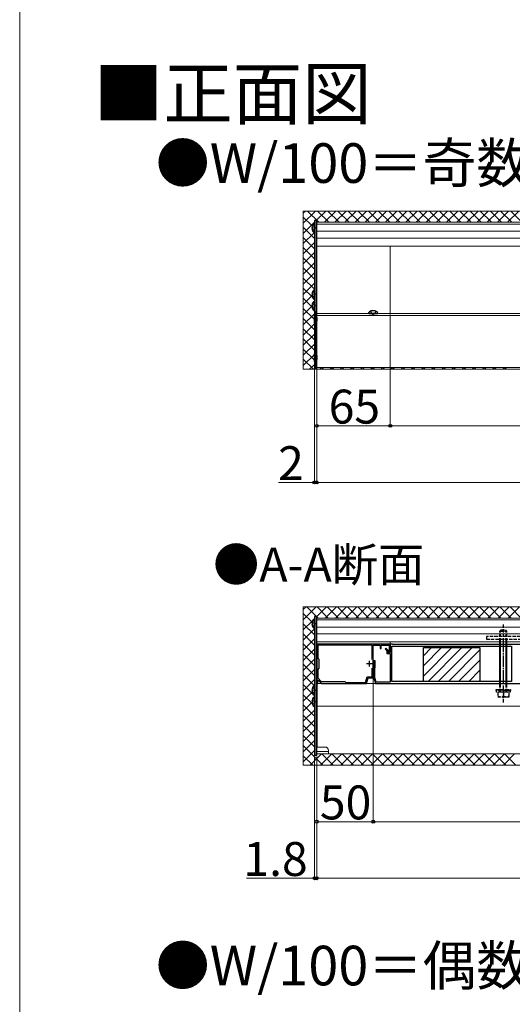
# Model space of a CAD drawing. Extents: x 0 to 2625, y 0 to 3914.
# Drawn here: x 0 to 435, y 1122 to 1993 of the extents above; entities that cross this region are included whole.
import ezdxf

# ---------------------------------------------------------------- set-up
doc = ezdxf.new("R2010")
doc.units = 0
doc.linetypes.add('YCENTER_1', pattern=[13, 10, -1, 1, -1])
doc.linetypes.add('YHIDDEN_1', pattern=[4, 3, -1])
for name, color, linetype, lineweight in [('USER1', 3, 'CONTINUOUS', 13), ('YKK_11', 7, 'CONTINUOUS', 30), ('YKK_12', 2, 'CONTINUOUS', 13), ('YKK_13', 4, 'CONTINUOUS', 30), ('YKK_D', 6, 'CONTINUOUS', 13), ('YKK_ZWAK', 7, 'CONTINUOUS', 30), ('YSS_K', 3, 'CONTINUOUS', 13)]:
    doc.layers.add(name, color=color, linetype=linetype, lineweight=lineweight)
doc.styles.add('text-b', font='txt')

msp = doc.modelspace()

# ---------------------------------------------------------------- linework, layer by layer
at = {"layer": 'YKK_11', "linetype": 'ByBlock', "lineweight": -2, "ltscale": 0.5}
for p, q in [((327.5, 1440.67), (262.5, 1440.67)), ((262.5, 1440.67), (262.5, 1405.67)), ((311.6, 1439.77), (263.4, 1439.77)), ((263.4, 1439.77), (263.4, 1428.07)), ((311.6, 1427.05), (311.6, 1439.77)), ((312.5, 1410.67), (312.5, 1439.77)), ((312.5, 1439.77), (318.7, 1439.77)), ((318.7, 1439.77), (318.7, 1436.67)), ((318.7, 1436.67), (319.5, 1436.67)), ((319.5, 1436.67), (319.5, 1439.77)), ((319.5, 1439.77), (326.7, 1439.77)), ((323.68, 1436.98), (322.98, 1436.28)), ((325.5, 1435.17), (323.68, 1436.98)), ((326.7, 1439.77), (326.7, 1435.53)), ((329.5, 1440.67), (327.5, 1440.67)), ((327.5, 1440.67), (327.5, 1433.17)), ((327.5, 1434.47), (327.5, 1440.67)), ((329, 1438.87), (434.7, 1438.87)), ((329, 1407.47), (329, 1438.87)), ((329.8, 1440.37), (329.5, 1440.67)), ((510.7, 1440.37), (329.8, 1440.37)), ((434.7, 1438.87), (434.7, 1407.47)), ((263.4, 1428.07), (264.3, 1427.17)), ((322.98, 1436.28), (324.5, 1434.75)), ((324.5, 1434.75), (324.5, 1432.17)), ((324.5, 1432.17), (327.5, 1432.17)), ((325.5, 1433.17), (325.5, 1435.17)), ((327.5, 1433.17), (325.5, 1433.17)), ((326.7, 1435.53), (326.48, 1435.24)), ((327.5, 1432.17), (327.5, 1406.87)), ((264.3, 1419.17), (263.4, 1418.27)), ((264.3, 1427.17), (264.3, 1419.17)), ((311.6, 1411.57), (311.6, 1419.28)), ((314.1, 1425.67), (312.5, 1425.67)), ((312.5, 1425.67), (312.5, 1424.87)), ((312.5, 1424.87), (313.2, 1424.87)), ((313.2, 1419.97), (312.9, 1419.67)), ((312.9, 1419.67), (312.9, 1410.67)), ((313.2, 1424.87), (313.2, 1419.97)), ((313.8, 1419.67), (314.1, 1419.97)), ((313.8, 1410.8), (313.8, 1419.67)), ((314.1, 1419.97), (314.1, 1425.67)), ((263.4, 1418.27), (263.4, 1410.65)), ((263.4, 1410.65), (266.58, 1407.47)), ((305.73, 1406.57), (307.23, 1411.57)), ((306.4, 1405.67), (307.9, 1410.67)), ((307.23, 1411.57), (311.6, 1411.57)), ((307.9, 1410.67), (312.5, 1410.67)), ((312.9, 1410.67), (314.4, 1405.67)), ((314.98, 1406.87), (313.8, 1410.8)), ((262.5, 1405.67), (263.4, 1405.67)), ((263.4, 1408.57), (263.77, 1408.72)), ((263.4, 1405.67), (263.4, 1408.57)), ((263.77, 1408.72), (266.82, 1405.67)), ((266.58, 1407.47), (287.5, 1407.47)), ((266.82, 1405.67), (306.4, 1405.67)), ((287.5, 1407.47), (288.4, 1406.57)), ((288.4, 1406.57), (305.73, 1406.57)), ((314.4, 1405.67), (506.4, 1405.67)), ((327.5, 1406.87), (314.98, 1406.87)), ((434.7, 1407.47), (329, 1407.47))]:
    msp.add_line(p, q, dxfattribs=at)
at = {"layer": 'YKK_11', "ltscale": 0.5}
for p, q in [((311.5, 1423.17), (306.5, 1423.17)), ((309, 1425.67), (309, 1420.67))]:
    msp.add_line(p, q, dxfattribs=at)
at = {"layer": 'YKK_11', "linetype": 'ByBlock', "lineweight": -2, "ltscale": 0.5}
msp.add_arc((326.7, 1434.47), 0.8, 105.82664, 360, dxfattribs=at)
at = {"layer": 'YKK_12'}
for p, q in [((262.5, 1813.57), (1379, 1813.57)), ((262.5, 1813.57), (262.5, 1685.16)), ((262.5, 1812), (1379, 1812)), ((262.5, 1805.64), (1379, 1805.64)), ((262.5, 1799.57), (1379, 1799.57)), ((262.5, 1792.47), (1379, 1792.47)), ((327.5, 1792.47), (327.5, 1732.89)), ((262.5, 1732.89), (308.52, 1732.89)), ((316.48, 1732.89), (708.52, 1732.89)), ((262.5, 1731.09), (1379, 1731.09)), ((262.5, 1685.16), (1379, 1685.16)), ((262.5, 1463.57), (1379, 1463.57)), ((262.5, 1463.57), (262.5, 1343.57)), ((262.5, 1462), (1379, 1462)), ((262.5, 1455.64), (1379, 1455.64)), ((262.5, 1449.57), (1379, 1449.57)), ((262.5, 1442.47), (1379, 1442.47)), ((327.5, 1442.47), (327.5, 1440.17)), ((262.5, 1405.67), (1379, 1405.67)), ((263, 1405.67), (262.98, 1349.57)), ((263, 1385.57), (1379, 1385.57)), ((262.98, 1349.57), (269.98, 1349.57)), ((272.98, 1345.57), (262.5, 1345.57)), ((262.5, 1343.57), (1379, 1343.57)), ((272.98, 1346.57), (272.98, 1343.57))]:
    msp.add_line(p, q, dxfattribs=at)
msp.add_arc((269.98, 1346.57), 3, 0, 90, dxfattribs=at)
at = {"layer": 'YKK_13'}
for p, q in [((260.7, 1815.07), (260.7, 1734.32)), ((262, 1815.07), (260.7, 1815.07)), ((260.7, 1804.59), (260.7, 1812.54)), ((262.5, 1815.07), (262, 1815.07)), ((262, 1815.07), (262, 1734.32)), ((262.5, 1692.07), (262.5, 1815.07)), ((258.22, 1808.99), (259.1, 1808.99)), ((258.22, 1808.14), (259.1, 1808.14)), ((259.1, 1808.14), (259.1, 1808.99)), ((258.22, 1749.99), (259.1, 1749.99)), ((259.1, 1749.14), (259.1, 1749.99)), ((260.7, 1745.59), (260.7, 1753.54)), ((258.22, 1749.14), (259.1, 1749.14)), ((260.7, 1735.59), (260.7, 1743.54)), ((258.22, 1739.99), (259.1, 1739.99)), ((258.22, 1739.14), (259.1, 1739.14)), ((259.1, 1739.14), (259.1, 1739.99)), ((262, 1734.32), (260.5, 1734.32)), ((260.5, 1734.32), (260.5, 1684.12)), ((262, 1734.37), (260.7, 1734.37)), ((262, 1684.12), (262, 1734.32)), ((262, 1734.32), (262, 1684.12)), ((262.5, 1734.32), (262, 1734.32)), ((262.5, 1684.12), (262.5, 1734.32)), ((308.5, 1732.98), (308.64, 1733.79)), ((316.5, 1732.98), (308.5, 1732.98)), ((308.5, 1732.98), (308.59, 1732.48)), ((316.5, 1732.98), (316.36, 1733.79)), ((316.5, 1732.98), (316.41, 1732.48)), ((316.41, 1732.48), (308.59, 1732.48)), ((260.5, 1684.12), (262, 1684.12)), ((262, 1684.12), (262.5, 1684.12)), ((260.7, 1465.07), (260.7, 1342.07)), ((262, 1465.07), (260.7, 1465.07)), ((262.5, 1465.07), (262, 1465.07)), ((262, 1465.07), (262, 1342.07)), ((262.5, 1342.07), (262.5, 1465.07)), ((258.22, 1458.99), (259.1, 1458.99)), ((258.22, 1458.14), (259.1, 1458.14)), ((259.1, 1458.14), (259.1, 1458.99)), ((260.7, 1454.59), (260.7, 1462.54)), ((356.85, 1437.47), (406.85, 1437.47)), ((356.85, 1407.47), (356.85, 1437.47)), ((406.85, 1437.47), (406.85, 1407.47)), ((424.5, 1407.47), (424.5, 1438.87)), ((425.04, 1407.47), (425.04, 1438.87)), ((429.96, 1407.47), (429.96, 1438.87)), ((430.5, 1407.47), (430.5, 1438.87)), ((260.7, 1395.59), (260.7, 1403.54)), ((406.85, 1407.47), (356.85, 1407.47)), ((258.22, 1399.99), (259.1, 1399.99)), ((258.22, 1399.14), (259.1, 1399.14)), ((259.1, 1399.14), (259.1, 1399.99)), ((260.7, 1385.59), (260.7, 1393.54)), ((258.22, 1389.99), (259.1, 1389.99)), ((258.22, 1389.14), (259.1, 1389.14)), ((259.1, 1389.14), (259.1, 1389.99)), ((262.5, 1342.07), (260.7, 1342.07))]:
    msp.add_line(p, q, dxfattribs=at)
at = {"layer": 'YKK_13', "linetype": 'YHIDDEN_1'}
for p, q in [((258.62, 1810.64), (260.49, 1809.71)), ((258.62, 1806.49), (260.49, 1807.42)), ((260.49, 1809.71), (261.1, 1808.57)), ((260.49, 1807.42), (261.1, 1808.57)), ((258.62, 1751.64), (260.49, 1750.71)), ((260.49, 1750.71), (261.1, 1749.57)), ((258.62, 1747.49), (260.49, 1748.42)), ((258.62, 1741.64), (260.49, 1740.71)), ((260.49, 1748.42), (261.1, 1749.57)), ((258.62, 1737.49), (260.49, 1738.42)), ((260.49, 1740.71), (261.1, 1739.57)), ((260.49, 1738.42), (261.1, 1739.57)), ((310.2, 1734.96), (311.36, 1732.65)), ((311.36, 1732.65), (312.5, 1732.04)), ((313.64, 1732.65), (312.5, 1732.04)), ((314.8, 1734.96), (313.64, 1732.65)), ((258.62, 1460.64), (260.49, 1459.71)), ((258.62, 1456.49), (260.49, 1457.42)), ((260.49, 1459.71), (261.1, 1458.57)), ((260.49, 1457.42), (261.1, 1458.57)), ((427.5, 1438.87), (427.5, 1458.07)), ((842.5, 1447.37), (412.5, 1447.37)), ((412.5, 1447.37), (412.5, 1445.07)), ((424.5, 1452.07), (425.5, 1453.07)), ((424.5, 1438.87), (424.5, 1452.07)), ((424.5, 1452.07), (430.5, 1452.07)), ((425.04, 1438.87), (425.04, 1452.61)), ((425.5, 1453.07), (429.5, 1453.07)), ((430.5, 1452.07), (429.5, 1453.07)), ((429.96, 1438.87), (429.96, 1452.61)), ((430.5, 1438.87), (430.5, 1452.07)), ((412.5, 1445.07), (842.5, 1445.07)), ((424.5, 1398.07), (424.5, 1407.47)), ((425.04, 1398.07), (425.04, 1407.47)), ((427.5, 1389.07), (427.5, 1407.47)), ((429.96, 1398.07), (429.96, 1407.47)), ((430.5, 1398.07), (430.5, 1407.47)), ((258.62, 1401.64), (260.49, 1400.71)), ((258.62, 1397.49), (260.49, 1398.42)), ((260.49, 1400.71), (261.1, 1399.57)), ((260.49, 1398.42), (261.1, 1399.57)), ((421.25, 1399.57), (421.25, 1400.57)), ((421.25, 1400.57), (433.75, 1400.57)), ((433.75, 1399.57), (421.25, 1399.57)), ((421.4, 1398.07), (421.4, 1399.57)), ((433.6, 1398.07), (421.4, 1398.07)), ((432.5, 1398.07), (422.5, 1398.07)), ((422.5, 1398.07), (422.5, 1394.07)), ((422.5, 1394.07), (432.5, 1394.07)), ((427.5, 1398.07), (427.5, 1394.5)), ((432.5, 1394.07), (432.5, 1398.07)), ((433.6, 1399.57), (433.6, 1398.07)), ((433.75, 1400.57), (433.75, 1399.57)), ((258.62, 1391.64), (260.49, 1390.71)), ((258.62, 1387.49), (260.49, 1388.42)), ((260.49, 1390.71), (261.1, 1389.57)), ((260.49, 1388.42), (261.1, 1389.57))]:
    msp.add_line(p, q, dxfattribs=at)
at = {"layer": 'YKK_13', "linetype": 'YHIDDEN_1', "ltscale": 0.5}
for p, q in [((260.5, 1724.27), (260.5, 1731.27)), ((260.5, 1731.27), (260.75, 1731.27)), ((260.5, 1729.82), (262.32, 1728.92)), ((260.5, 1725.72), (262.32, 1726.63)), ((260.5, 1724.27), (260.75, 1724.27)), ((260.75, 1731.27), (262.38, 1729.64)), ((260.75, 1724.27), (260.75, 1731.27)), ((260.75, 1724.27), (262.38, 1725.9)), ((262.32, 1728.92), (262.5, 1728.57)), ((262.32, 1726.63), (262.5, 1726.98)), ((262.5, 1729.52), (262.5, 1726.02)), ((260.5, 1690.57), (260.5, 1697.57)), ((260.5, 1697.57), (260.75, 1697.57)), ((260.5, 1696.12), (262.32, 1695.22)), ((260.5, 1692.02), (262.32, 1692.93)), ((260.5, 1690.57), (260.75, 1690.57)), ((260.75, 1697.57), (262.38, 1695.94)), ((260.75, 1690.57), (260.75, 1697.57)), ((260.75, 1690.57), (262.38, 1692.2)), ((262.32, 1695.22), (262.5, 1694.87)), ((262.32, 1692.93), (262.5, 1693.28)), ((262.5, 1695.82), (262.5, 1692.32))]:
    msp.add_line(p, q, dxfattribs=at)
at = {"layer": 'YKK_13', "linetype": 'Continuous'}
for p, q in [((356.85, 1430.33), (363.99, 1437.47)), ((356.85, 1421.35), (372.97, 1437.47)), ((356.85, 1412.37), (381.95, 1437.47)), ((360.93, 1407.47), (390.93, 1437.47)), ((369.91, 1407.47), (399.91, 1437.47)), ((378.89, 1407.47), (406.85, 1435.43)), ((387.87, 1407.47), (406.85, 1426.45)), ((396.85, 1407.47), (406.85, 1417.47)), ((405.83, 1407.47), (406.85, 1408.49))]:
    msp.add_line(p, q, dxfattribs=at)
at = {"layer": 'YKK_13', "linetype": 'YCENTER_1'}
msp.add_line((427.5, 1407.47), (427.5, 1438.87), dxfattribs=at)
at = {"layer": 'YKK_13'}
for centre, radius, start, end in [((263.5, 1808.57), 5.3, 127.71409, 175.40059), ((260.43, 1812.54), 0.274, 0, 127.71409), ((263.5, 1808.57), 5.3, 184.59941, 232.28591), ((260.43, 1804.59), 0.274, 232.28591, 0), ((263.5, 1749.57), 5.3, 127.71409, 175.40059), ((260.43, 1753.54), 0.274, 0, 127.71409), ((263.5, 1749.57), 5.3, 184.59941, 232.28591), ((263.5, 1739.57), 5.3, 127.71409, 175.40059), ((260.43, 1745.59), 0.274, 232.28591, 0), ((260.43, 1743.54), 0.274, 0, 127.71409), ((263.5, 1739.57), 5.3, 184.59941, 232.28591), ((260.43, 1735.59), 0.274, 232.28591, 0), ((309.53, 1733.63), 0.9, 122.05588, 170), ((312.5, 1728.88), 6.5, 57.94412, 122.05588), ((315.47, 1733.63), 0.9, 10, 57.94412), ((263.5, 1458.57), 5.3, 127.71409, 175.40059), ((260.43, 1462.54), 0.274, 0, 127.71409), ((263.5, 1458.57), 5.3, 184.59941, 232.28591), ((260.43, 1454.59), 0.274, 232.28591, 0), ((263.5, 1399.57), 5.3, 127.71409, 175.40059), ((260.43, 1403.54), 0.274, 0, 127.71409), ((263.5, 1399.57), 5.3, 184.59941, 232.28591), ((263.5, 1389.57), 5.3, 127.71409, 175.40059), ((260.43, 1395.59), 0.274, 232.28591, 0), ((260.43, 1393.54), 0.274, 0, 127.71409), ((263.5, 1389.57), 5.3, 184.59941, 232.28591), ((260.43, 1385.59), 0.274, 232.28591, 0)]:
    msp.add_arc(centre, radius, start, end, dxfattribs=at)
at = {"layer": 'YKK_13', "linetype": 'YHIDDEN_1', "ltscale": 0.5}
for centre, start, end in [((262.95, 1730.21), 225, 236.08492), ((262.95, 1725.34), 123.91508, 135), ((262.95, 1696.51), 225, 236.08492), ((262.95, 1691.64), 123.91508, 135)]:
    msp.add_arc(centre, 0.8, start, end, dxfattribs=at)
at = {"layer": 'YKK_13', "linetype": 'YHIDDEN_1'}
for centre in [(425, 1401.5), (430, 1401.5)]:
    msp.add_arc(centre, 7.43, 250.34714, 289.65286, dxfattribs=at)
at = {"layer": 'YKK_D'}
for p, q in [((327.5, 1731.89), (327.5, 1632.57)), ((327.5, 1731.89), (327.5, 1632.57)), ((260.5, 1683.12), (260.5, 1582.57)), ((262.5, 1683.12), (262.5, 1582.57)), ((262.5, 1683.12), (262.5, 1582.57)), ((262.5, 1683.12), (262.5, 1632.57)), ((327.5, 1633.57), (262.5, 1633.57)), ((327.5, 1633.57), (2327.5, 1633.57)), ((260.5, 1583.57), (228.61, 1583.57)), ((262.5, 1583.57), (260.5, 1583.57)), ((262.5, 1583.57), (267.75, 1583.57)), ((262.5, 1583.57), (2362.5, 1583.57)), ((312.5, 1409.97), (312.5, 1282.57)), ((312.5, 1409.97), (312.5, 1282.57)), ((260.7, 1341.07), (260.7, 1232.57)), ((262.5, 1341.07), (262.5, 1232.57)), ((262.5, 1341.07), (262.5, 1232.57)), ((262.5, 1341.07), (262.5, 1282.57)), ((312.5, 1283.57), (262.5, 1283.57)), ((312.5, 1283.57), (2312.5, 1283.57)), ((260.7, 1233.57), (200.35, 1233.57)), ((262.5, 1233.57), (260.7, 1233.57)), ((262.5, 1233.57), (267.75, 1233.57)), ((262.5, 1233.57), (2362.5, 1233.57))]:
    msp.add_line(p, q, dxfattribs=at)
at = {"layer": 'YKK_D', "linetype": 'ByBlock', "lineweight": -2}
for centre in [(262.5, 1633.57), (327.5, 1633.57), (327.5, 1633.57), (260.5, 1583.57), (262.5, 1583.57), (262.5, 1583.57), (262.5, 1283.57), (312.5, 1283.57), (312.5, 1283.57), (260.7, 1233.57), (262.5, 1233.57), (262.5, 1233.57)]:
    msp.add_circle(centre, 1.31, dxfattribs=at)
at = {"layer": 'YKK_ZWAK', "lineweight": 20}
msp.add_line((0, 3825), (0, 0), dxfattribs=at)
at = {"layer": 'YSS_K', "linetype": 'Continuous', "ltscale": 2}
for p, q in [((250.7, 1821.65), (252.51, 1823.47)), ((250.7, 1812.67), (261.49, 1823.47)), ((264.29, 1813.57), (254.39, 1823.47)), ((262.08, 1815.07), (270.47, 1823.47)), ((273.27, 1813.57), (263.37, 1823.47)), ((269.56, 1813.57), (279.46, 1823.47)), ((282.25, 1813.57), (272.35, 1823.47)), ((278.54, 1813.57), (288.44, 1823.47)), ((291.23, 1813.57), (281.34, 1823.47)), ((287.52, 1813.57), (297.42, 1823.47)), ((300.21, 1813.57), (290.32, 1823.47)), ((296.5, 1813.57), (306.4, 1823.47)), ((309.19, 1813.57), (299.3, 1823.47)), ((305.48, 1813.57), (315.38, 1823.47)), ((318.17, 1813.57), (308.28, 1823.47)), ((314.46, 1813.57), (324.36, 1823.47)), ((327.15, 1813.57), (317.26, 1823.47)), ((323.44, 1813.57), (333.34, 1823.47)), ((336.13, 1813.57), (326.24, 1823.47)), ((332.42, 1813.57), (342.32, 1823.47)), ((345.11, 1813.57), (335.22, 1823.47)), ((341.4, 1813.57), (351.3, 1823.47)), ((354.09, 1813.57), (344.2, 1823.47)), ((350.38, 1813.57), (360.28, 1823.47)), ((363.07, 1813.57), (353.18, 1823.47)), ((359.36, 1813.57), (369.26, 1823.47)), ((372.05, 1813.57), (362.16, 1823.47)), ((368.34, 1813.57), (378.24, 1823.47)), ((381.03, 1813.57), (371.14, 1823.47)), ((377.32, 1813.57), (387.22, 1823.47)), ((390.01, 1813.57), (380.12, 1823.47)), ((386.3, 1813.57), (396.2, 1823.47)), ((398.99, 1813.57), (389.1, 1823.47)), ((395.28, 1813.57), (405.18, 1823.47)), ((407.98, 1813.57), (398.08, 1823.47)), ((404.26, 1813.57), (414.16, 1823.47)), ((416.96, 1813.57), (407.06, 1823.47)), ((413.24, 1813.57), (423.14, 1823.47)), ((425.94, 1813.57), (416.04, 1823.47)), ((422.22, 1813.57), (432.12, 1823.47)), ((434.92, 1813.57), (425.02, 1823.47)), ((431.2, 1813.57), (441.1, 1823.47)), ((443.9, 1813.57), (434, 1823.47)), ((258.51, 1810.37), (250.7, 1818.18)), ((250.7, 1803.69), (260.7, 1813.69)), ((260.7, 1799.2), (250.7, 1809.2)), ((250.7, 1794.71), (260.33, 1804.34)), ((260.7, 1790.22), (250.7, 1800.22)), ((250.7, 1785.73), (260.7, 1795.73)), ((260.7, 1781.24), (250.7, 1791.24)), ((250.7, 1776.75), (260.7, 1786.75)), ((260.7, 1772.26), (250.7, 1782.26)), ((250.7, 1767.77), (260.7, 1777.77)), ((260.7, 1763.28), (250.7, 1773.28)), ((250.7, 1758.79), (260.7, 1768.79)), ((260.7, 1754.3), (250.7, 1764.3)), ((250.7, 1749.81), (260.7, 1759.81)), ((258.7, 1747.31), (250.7, 1755.32)), ((250.7, 1740.83), (258.32, 1748.45)), ((258.26, 1738.78), (250.7, 1746.34)), ((259.01, 1749.14), (259.1, 1749.23)), ((260.7, 1745.32), (260.62, 1745.4)), ((250.7, 1731.85), (258.85, 1739.99)), ((260.5, 1727.56), (250.7, 1737.36)), ((250.7, 1722.87), (260.5, 1732.67)), ((260.5, 1718.58), (250.7, 1728.38)), ((250.7, 1713.89), (260.5, 1723.69)), ((260.5, 1709.6), (250.7, 1719.4)), ((250.7, 1704.91), (260.5, 1714.71)), ((260.5, 1700.62), (250.7, 1710.42)), ((250.7, 1695.93), (260.5, 1705.73)), ((260.5, 1691.64), (250.7, 1701.44)), ((250.7, 1686.95), (260.5, 1696.75)), ((259.59, 1683.57), (250.7, 1692.46)), ((256.3, 1683.57), (260.5, 1687.77)), ((265.28, 1683.57), (266.88, 1685.16)), ((268.57, 1683.57), (266.97, 1685.16)), ((274.26, 1683.57), (275.86, 1685.16)), ((277.55, 1683.57), (275.95, 1685.16)), ((283.24, 1683.57), (284.84, 1685.16)), ((286.53, 1683.57), (284.93, 1685.16)), ((292.22, 1683.57), (293.82, 1685.16)), ((295.51, 1683.57), (293.91, 1685.16)), ((301.2, 1683.57), (302.8, 1685.16)), ((304.49, 1683.57), (302.89, 1685.16)), ((310.18, 1683.57), (311.78, 1685.16)), ((313.47, 1683.57), (311.87, 1685.16)), ((319.16, 1683.57), (320.76, 1685.16)), ((322.45, 1683.57), (320.85, 1685.16)), ((328.14, 1683.57), (329.74, 1685.16)), ((331.43, 1683.57), (329.83, 1685.16)), ((337.12, 1683.57), (338.72, 1685.16)), ((340.41, 1683.57), (338.81, 1685.16)), ((346.1, 1683.57), (347.7, 1685.16)), ((349.39, 1683.57), (347.79, 1685.16)), ((355.08, 1683.57), (356.68, 1685.16)), ((358.37, 1683.57), (356.77, 1685.16)), ((364.06, 1683.57), (365.66, 1685.16)), ((367.35, 1683.57), (365.75, 1685.16)), ((373.04, 1683.57), (374.64, 1685.16)), ((376.33, 1683.57), (374.74, 1685.16)), ((382.02, 1683.57), (383.62, 1685.16)), ((385.31, 1683.57), (383.72, 1685.16)), ((391, 1683.57), (392.6, 1685.16)), ((394.29, 1683.57), (392.7, 1685.16)), ((399.98, 1683.57), (401.58, 1685.16)), ((403.27, 1683.57), (401.68, 1685.16)), ((408.96, 1683.57), (410.56, 1685.16)), ((412.25, 1683.57), (410.66, 1685.16)), ((417.94, 1683.57), (419.54, 1685.16)), ((421.23, 1683.57), (419.64, 1685.16)), ((426.92, 1683.57), (428.52, 1685.16)), ((430.21, 1683.57), (428.62, 1685.16)), ((250.7, 1471.09), (253.08, 1473.47)), ((250.7, 1462.11), (262.06, 1473.47)), ((262.23, 1465.07), (253.83, 1473.47)), ((262.5, 1464.93), (271.04, 1473.47)), ((272.71, 1463.57), (262.81, 1473.47)), ((270.12, 1463.57), (280.02, 1473.47)), ((281.69, 1463.57), (271.79, 1473.47)), ((279.1, 1463.57), (289, 1473.47)), ((290.67, 1463.57), (280.77, 1473.47)), ((288.08, 1463.57), (297.98, 1473.47)), ((299.65, 1463.57), (289.75, 1473.47)), ((297.06, 1463.57), (306.96, 1473.47)), ((308.63, 1463.57), (298.73, 1473.47)), ((306.04, 1463.57), (315.94, 1473.47)), ((317.61, 1463.57), (307.71, 1473.47)), ((315.02, 1463.57), (324.92, 1473.47)), ((326.59, 1463.57), (316.69, 1473.47)), ((324, 1463.57), (333.9, 1473.47)), ((335.57, 1463.57), (325.68, 1473.47)), ((332.98, 1463.57), (342.88, 1473.47)), ((344.55, 1463.57), (334.66, 1473.47)), ((341.96, 1463.57), (351.86, 1473.47)), ((353.53, 1463.57), (343.64, 1473.47)), ((350.94, 1463.57), (360.84, 1473.47)), ((362.51, 1463.57), (352.62, 1473.47)), ((359.92, 1463.57), (369.82, 1473.47)), ((371.49, 1463.57), (361.6, 1473.47)), ((368.9, 1463.57), (378.8, 1473.47)), ((380.47, 1463.57), (370.58, 1473.47)), ((377.88, 1463.57), (387.78, 1473.47)), ((389.45, 1463.57), (379.56, 1473.47)), ((386.86, 1463.57), (396.76, 1473.47)), ((398.43, 1463.57), (388.54, 1473.47)), ((395.84, 1463.57), (405.74, 1473.47)), ((407.41, 1463.57), (397.52, 1473.47)), ((404.82, 1463.57), (414.72, 1473.47)), ((416.39, 1463.57), (406.5, 1473.47)), ((413.8, 1463.57), (423.7, 1473.47)), ((425.37, 1463.57), (415.48, 1473.47)), ((422.78, 1463.57), (432.68, 1473.47)), ((434.35, 1463.57), (424.46, 1473.47)), ((431.76, 1463.57), (441.66, 1473.47)), ((443.33, 1463.57), (433.44, 1473.47)), ((258.38, 1459.94), (250.7, 1467.62)), ((260.39, 1462.82), (260.7, 1463.13)), ((263.73, 1463.57), (262.5, 1464.8)), ((250.7, 1453.13), (259.11, 1461.54)), ((260.7, 1448.64), (250.7, 1458.64)), ((250.7, 1444.15), (260.7, 1454.15)), ((260.7, 1439.66), (250.7, 1449.66)), ((250.7, 1435.17), (260.7, 1445.17)), ((260.7, 1430.68), (250.7, 1440.68)), ((250.7, 1426.19), (260.7, 1436.19)), ((260.7, 1421.7), (250.7, 1431.7)), ((250.7, 1417.21), (260.7, 1427.21)), ((260.7, 1412.72), (250.7, 1422.72)), ((250.7, 1408.23), (260.7, 1418.23)), ((260.7, 1403.74), (250.7, 1413.74)), ((250.7, 1399.25), (260.7, 1409.25)), ((260.7, 1394.76), (250.7, 1404.76)), ((250.7, 1390.27), (258.44, 1398)), ((258.42, 1388.06), (250.7, 1395.78)), ((250.7, 1381.29), (258.25, 1388.84)), ((260.7, 1376.8), (250.7, 1386.8)), ((258.56, 1389.14), (259.1, 1389.69)), ((250.7, 1372.31), (260.7, 1382.31)), ((260.7, 1367.82), (250.7, 1377.82)), ((250.7, 1363.33), (260.7, 1373.33)), ((260.7, 1358.84), (250.7, 1368.84)), ((250.7, 1354.35), (260.7, 1364.35)), ((260.7, 1349.86), (250.7, 1359.86)), ((250.7, 1345.37), (260.7, 1355.37)), ((268.01, 1333.57), (250.7, 1350.88)), ((250.7, 1336.39), (260.7, 1346.39)), ((259.03, 1333.57), (250.7, 1341.9)), ((256.86, 1333.57), (266.86, 1343.57)), ((265.84, 1333.57), (275.84, 1343.57)), ((276.99, 1333.57), (266.99, 1343.57)), ((274.82, 1333.57), (284.82, 1343.57)), ((285.97, 1333.57), (275.97, 1343.57)), ((283.8, 1333.57), (293.8, 1343.57)), ((294.95, 1333.57), (284.95, 1343.57)), ((292.78, 1333.57), (302.78, 1343.57)), ((303.93, 1333.57), (293.93, 1343.57)), ((301.76, 1333.57), (311.76, 1343.57)), ((312.91, 1333.57), (302.91, 1343.57)), ((310.74, 1333.57), (320.74, 1343.57)), ((321.89, 1333.57), (311.89, 1343.57)), ((319.72, 1333.57), (329.72, 1343.57)), ((330.87, 1333.57), (320.87, 1343.57)), ((328.7, 1333.57), (338.7, 1343.57)), ((339.85, 1333.57), (329.85, 1343.57)), ((337.68, 1333.57), (347.68, 1343.57)), ((348.83, 1333.57), (338.83, 1343.57)), ((346.66, 1333.57), (356.66, 1343.57)), ((357.81, 1333.57), (347.81, 1343.57)), ((355.64, 1333.57), (365.64, 1343.57)), ((366.79, 1333.57), (356.79, 1343.57)), ((364.62, 1333.57), (374.62, 1343.57)), ((375.77, 1333.57), (365.77, 1343.57)), ((373.6, 1333.57), (383.6, 1343.57)), ((384.75, 1333.57), (374.75, 1343.57)), ((382.58, 1333.57), (392.58, 1343.57)), ((393.73, 1333.57), (383.73, 1343.57)), ((391.56, 1333.57), (401.56, 1343.57)), ((402.71, 1333.57), (392.71, 1343.57)), ((400.55, 1333.57), (410.55, 1343.57)), ((411.69, 1333.57), (401.69, 1343.57)), ((409.53, 1333.57), (419.53, 1343.57)), ((420.67, 1333.57), (410.67, 1343.57)), ((418.51, 1333.57), (428.51, 1343.57)), ((429.65, 1333.57), (419.65, 1343.57)), ((427.49, 1333.57), (437.49, 1343.57)), ((438.63, 1333.57), (428.63, 1343.57))]:
    msp.add_line(p, q, dxfattribs=at)
at = {"layer": 'YSS_K'}
for p, q in [((1379, 1823.47), (250.7, 1823.47)), ((250.7, 1823.47), (250.7, 1683.57)), ((250.7, 1683.57), (1379, 1683.57)), ((1379, 1473.47), (250.7, 1473.47)), ((250.7, 1473.47), (250.7, 1333.57)), ((250.7, 1333.57), (1379, 1333.57))]:
    msp.add_line(p, q, dxfattribs=at)

# ---------------------------------------------------------------- texts
at = {"layer": 'USER1', "style": 'text-b'}
for s, height, p in [('■正面図', 45, (65.54, 1904.89)), ('●W/100＝奇数の場合', 35, (120.23, 1848.44)), ('●A-A断面', 30, (170.91, 1495.91)), ('●W/100＝偶数の場合', 35, (120.23, 1138.84))]:
    msp.add_text(s, height=height, dxfattribs=at).set_placement(p)
at = {"layer": 'YKK_D', "style": 'text-b'}
for s, p in [('65', (273.1, 1635.57)), ('2', (228.4, 1585.57)), ('50', (265.34, 1285.57)), ('1.8', (197.75, 1235.57))]:
    msp.add_text(s, height=30, dxfattribs=at).set_placement(p)

doc.saveas('drawing.dxf')
